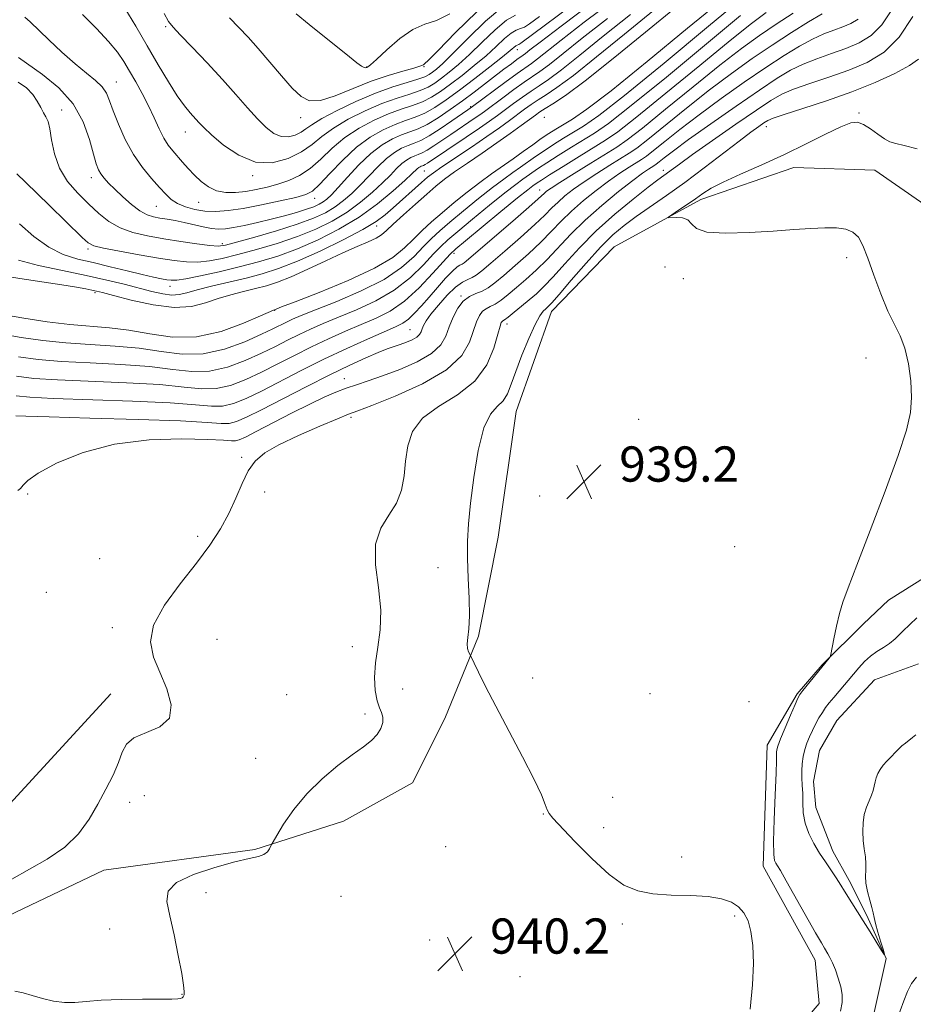
# Model space of a CAD drawing. Extents: x 2107300 to 2110200, y 357300 to 360200.
# Drawn here: x 2109515 to 2109718, y 358045 to 358269 of the extents above; entities that cross this region are included whole.
import ezdxf

# ---------------------------------------------------------------- set-up
doc = ezdxf.new("R2010")
doc.units = 0
doc.header["$MEASUREMENT"] = 0
doc.linetypes.add('rvrstm', pattern=[117.1, 50, -3.9, 0.5, -3.9, 0.5, -3.9, 0.5, -3.9, 50])
for name, color, linetype, lineweight in [('DTM HARD BREAKLINE', 7, 'Continuous', 0), ('DTM SPOT ELEVATION', 2, 'Continuous', 13), ('INDEX CONTOUR', 41, 'Continuous', 13), ('INTERMEDIATE CONTOUR', 44, 'Continuous', 0), ('SPOT ELEVATION', 7, 'Continuous', 0), ('STREAM - RIVER SINGLE LINE', 142, 'rvrstm', 0)]:
    doc.layers.add(name, color=color, linetype=linetype, lineweight=lineweight)
doc.styles.add('Style-ITALICS', font='ITALICS.shx')

# ---------------------------------------------------------------- blocks, each defined once
blk = doc.blocks.new('SPOT')
at = {"layer": 'SPOT ELEVATION'}
for p, q in [((-3.91, -3.91), (3.82, 3.81)), ((-1.65, 3.77), (1.72, -3.93))]:
    blk.add_line(p, q, dxfattribs=at)

msp = doc.modelspace()

# ---------------------------------------------------------------- linework, layer by layer
at = {"layer": 'DTM HARD BREAKLINE'}
for points in [[(2109443.02, 358064.83, 943.21), (2109467.78, 358056, 943.21), (2109494.27, 358055.69, 943.21), (2109511.15, 358064.77, 943.08), (2109534.48, 358075.94, 943.15), (2109568.8, 358080.57, 942.22), (2109588.95, 358087.06, 941.04), (2109604.62, 358095.72, 940.9), (2109611.94, 358110.36, 940.54), (2109619.62, 358129.04, 939.83), (2109624.02, 358151.54, 939.08), (2109628.16, 358180.09, 939.04), (2109636.2, 358202.82, 939.34), (2109650.39, 358217.53, 938.54), (2109670.09, 358228.26, 937.65), (2109691.23, 358235.57, 937.42), (2109709.64, 358234.97, 937.38), (2109725.73, 358223.82, 936.74), (2109743.52, 358206.02, 936.57)], [(2109382.4, 358171.32, 949.43), (2109401.82, 358152.12, 949.53), (2109412.33, 358134.04, 949.03), (2109424.12, 358110.31, 948.06), (2109440.54, 358087.65, 946.89), (2109452.19, 358076.66, 947.07), (2109468.4, 358073.2, 946.84), (2109491.45, 358073.45, 946.66), (2109500.08, 358078.8, 946.28), (2109512.29, 358090.06, 945.75), (2109536.06, 358115.99, 944.9)], [(2109687.78, 358034.77, 939.55), (2109696.97, 358045.59, 939.06), (2109696.05, 358055.48, 938.6), (2109684.29, 358076.79, 938.58), (2109685.2, 358104.29, 938.74), (2109692.024, 358115.993, 938.162), (2109697.694, 358122.571, 938.071), (2109707.053, 358131.9, 937.707), (2109712.757, 358137.247, 937.543), (2109739.859, 358154.295, 936.212)]]:
    msp.add_polyline3d(points, dxfattribs=at)
at = {"layer": 'DTM SPOT ELEVATION'}
for p in [(2109548.53, 358267.52, 979.8), (2109628.39, 358262.33, 973.4), (2109594.16, 358258.4, 984.1), (2109607.22, 358258.48, 981.9), (2109537.31, 358254.99, 974.8), (2109617.78, 358249.35, 970.2), (2109524.89, 358248.6, 970.5), (2109706.01, 358247.89, 938.1), (2109579.19, 358246.88, 981.5), (2109634.51, 358246.92, 960.7), (2109684.97, 358244.84, 939.4), (2109553.01, 358243.62, 977.3), (2109568.27, 358233.68, 977.8), (2109607.26, 358234.74, 965.1), (2109661.57, 358234.9, 942.5), (2109531.63, 358233.26, 971.5), (2109633.51, 358230.46, 950.7), (2109556.01, 358227.62, 975.2), (2109582.36, 358228.52, 973.4), (2109546.4, 358226.7, 973.1), (2109596.47, 358222.27, 963.6), (2109561.38, 358218.21, 970.4), (2109530.83, 358217.04, 967.7), (2109614.01, 358216.04, 951.6), (2109703.24, 358215.07, 938.3), (2109662, 358212.9, 939.1), (2109666.11, 358210.28, 938.4), (2109532.46, 358207.09, 961.7), (2109549.53, 358208.53, 965.4), (2109615.62, 358206.37, 946.1), (2109573.27, 358203.1, 957.9), (2109604.02, 358198.67, 948.9), (2109626.03, 358199.97, 941.5), (2109707.61, 358192.24, 938.5), (2109589.07, 358187.56, 946.7), (2109590.62, 358178.81, 943.7), (2109655.98, 358178.35, 939.3), (2109565.76, 358169.72, 944.1), (2109517.14, 358161.33, 945.6), (2109570.98, 358161.82, 943.7), (2109633.46, 358160.89, 939.1), (2109555.78, 358151.74, 944.3), (2109677.78, 358149.39, 939.3), (2109533.5, 358146.71, 944.84), (2109610.4, 358144.65, 940.8), (2109521.42, 358139.01, 945.13), (2109536.42, 358131.02, 944.4), (2109560.2, 358128.36, 942.9), (2109590.91, 358126.67, 942.8), (2109631.92, 358119.57, 939.5), (2109576.02, 358115.79, 942.1), (2109602.38, 358117.03, 940.8), (2109658.57, 358116.02, 938.1), (2109681.02, 358114.19, 939.1), (2109593.82, 358111.42, 942.5), (2109568.99, 358101.34, 943.1), (2109543.63, 358092.86, 942.7), (2109540.31, 358091.28, 943.4), (2109650.1, 358092.45, 938.5), (2109634.33, 358088.64, 940.1), (2109647.99, 358085.55, 939.3), (2109612.111, 358081.227, 940.228), (2109665.72, 358078.87, 939.3), (2109557.69, 358070.81, 941.1), (2109588.38, 358069.94, 940.6), (2109652.26, 358063.7, 940.5), (2109677.76, 358065.47, 940.4), (2109535.81, 358062.51, 943.4), (2109608.528, 358060.058, 940.228), (2109629.018, 358051.728, 940.228), (2109552.19, 358047.68, 942.1)]:
    msp.add_point(p, dxfattribs=at)
at = {"layer": 'INDEX CONTOUR'}
for points in [[(2109514.972, 358254.928, 970), (2109516.906, 358253.602, 970), (2109518.3, 358252.152, 970), (2109519.34, 358250.642, 970), (2109520.133, 358249.204, 970), (2109520.768, 358247.986, 970), (2109521.318, 358247.032, 970), (2109521.798, 358245.973, 970), (2109522.211, 358244.333, 970), (2109522.606, 358241.796, 970), (2109523.228, 358238.665, 970), (2109524.371, 358235.402, 970), (2109526.221, 358232.386, 970), (2109528.539, 358229.676, 970), (2109530.978, 358227.249, 970), (2109533.289, 358225.097, 970), (2109535.6, 358223.264, 970), (2109538.137, 358221.81, 970), (2109541.077, 358220.758, 970), (2109544.413, 358219.99, 970), (2109548.089, 358219.355, 970), (2109551.974, 358218.74, 970), (2109555.625, 358218.195, 970), (2109558.525, 358217.809, 970), (2109560.416, 358217.674, 970), (2109562.1, 358217.887, 970), (2109564.64, 358218.548, 970), (2109568.743, 358219.698, 970), (2109573.692, 358221.146, 970), (2109578.413, 358222.642, 970), (2109582.074, 358223.999, 970), (2109584.808, 358225.269, 970), (2109586.991, 358226.57, 970), (2109588.952, 358228.004, 970), (2109590.832, 358229.631, 970), (2109592.728, 358231.498, 970), (2109596.711, 358235.712, 970), (2109598.656, 358237.563, 970), (2109600.468, 358238.944, 970), (2109602.123, 358239.906, 970), (2109603.608, 358240.566, 970), (2109604.964, 358241.073, 970), (2109606.449, 358241.69, 970), (2109608.374, 358242.713, 970), (2109610.896, 358244.304, 970), (2109613.565, 358246.112, 970), (2109617.158, 358248.624, 970), (2109618.26, 358249.416, 970), (2109625.573, 358254.85, 970), (2109628.349, 358256.881, 970), (2109631.593, 358259.16, 970), (2109633.002, 358260.211, 970), (2109638.39, 358264.487, 970), (2109643.63, 358268.537, 970), (2109650.995, 358274.134, 970)], [(2109548.191, 358270.535, 980), (2109549.191, 358268.703, 980), (2109550.18, 358267.393, 980), (2109551.808, 358265.678, 980), (2109554.516, 358262.879, 980), (2109557.914, 358259.318, 980), (2109561.398, 358255.564, 980), (2109564.481, 358252.103, 980), (2109567.119, 358249.082, 980), (2109569.382, 358246.565, 980), (2109571.346, 358244.61, 980), (2109573.11, 358243.259, 980), (2109574.778, 358242.552, 980), (2109576.42, 358242.484, 980), (2109577.956, 358242.884, 980), (2109579.271, 358243.536, 980), (2109580.369, 358244.292, 980), (2109581.733, 358245.267, 980), (2109583.966, 358246.642, 980), (2109587.457, 358248.505, 980), (2109591.746, 358250.57, 980), (2109596.155, 358252.457, 980), (2109600.1, 358253.872, 980), (2109603.36, 358254.866, 980), (2109605.803, 358255.579, 980), (2109607.382, 358256.139, 980), (2109608.377, 358256.645, 980), (2109609.153, 358257.188, 980), (2109610.075, 358257.914, 980), (2109611.516, 358259.199, 980), (2109613.847, 358261.476, 980), (2109617.255, 358264.928, 980), (2109621.183, 358268.746, 980), (2109624.887, 358271.874, 980)], [(2109514.557, 358183.635, 950), (2109517.648, 358183.326, 950), (2109522.978, 358183.071, 950), (2109540.944, 358182.486, 950), (2109549.532, 358182.094, 950), (2109555.325, 358181.642, 950), (2109558.906, 358181.319, 950), (2109561.438, 358181.353, 950), (2109563.932, 358181.934, 950), (2109566.79, 358183.079, 950), (2109570.26, 358184.762, 950), (2109579.334, 358189.398, 950), (2109584.482, 358191.96, 950), (2109589.639, 358194.407, 950), (2109594.357, 358196.558, 950), (2109598.153, 358198.237, 950), (2109600.71, 358199.356, 950), (2109602.384, 358200.193, 950), (2109603.695, 358201.117, 950), (2109605.082, 358202.421, 950), (2109606.64, 358204.109, 950), (2109608.382, 358206.108, 950), (2109610.275, 358208.303, 950), (2109612.115, 358210.391, 950), (2109613.653, 358212.025, 950), (2109614.71, 358212.963, 950), (2109615.383, 358213.388, 950), (2109615.84, 358213.586, 950), (2109616.32, 358213.879, 950), (2109617.352, 358214.717, 950), (2109619.536, 358216.585, 950), (2109627.395, 358223.361, 950), (2109631.015, 358226.51, 950), (2109633.16, 358228.412, 950), (2109634.585, 358229.743, 950), (2109635.068, 358230.147, 950), (2109636.081, 358230.855, 950), (2109638.087, 358232.154, 950), (2109641.319, 358234.188, 950), (2109645.098, 358236.536, 950), (2109651.011, 358240.169, 950), (2109653.397, 358241.81, 950), (2109656.834, 358244.479, 950), (2109662.089, 358248.761, 950), (2109668.349, 358253.895, 950), (2109674.409, 358258.789, 950), (2109679.355, 358262.608, 950), (2109683.447, 358265.56, 950), (2109687.235, 358268.11, 950), (2109691.095, 358270.603, 950)], [(2109681.337, 358044.319, 940), (2109681.877, 358049.826, 940), (2109682.069, 358054.698, 940), (2109681.922, 358058.759, 940), (2109681.495, 358061.997, 940), (2109680.831, 358064.434, 940), (2109679.902, 358066.227, 940), (2109678.664, 358067.571, 940), (2109677.04, 358068.621, 940), (2109674.821, 358069.4, 940), (2109671.765, 358069.892, 940), (2109667.782, 358070.121, 940), (2109663.381, 358070.265, 940), (2109659.223, 358070.538, 940), (2109655.764, 358071.18, 940), (2109652.645, 358072.521, 940), (2109649.305, 358074.915, 940), (2109645.403, 358078.488, 940), (2109641.486, 358082.45, 940), (2109636.47, 358087.756, 940), (2109635.608, 358088.79, 940), (2109635.205, 358089.594, 940), (2109634.757, 358090.83, 940), (2109633.882, 358092.994, 940), (2109632.224, 358096.533, 940), (2109629.596, 358101.648, 940), (2109623.494, 358113.155, 940), (2109621.181, 358117.637, 940), (2109619.56, 358120.887, 940), (2109617.584, 358124.962, 940), (2109617.345, 358125.489, 940), (2109617.113, 358126.283, 940), (2109617.03, 358127.347, 940), (2109617.178, 358128.74, 940), (2109617.419, 358130.732, 940), (2109617.558, 358133.649, 940), (2109617.461, 358137.647, 940), (2109617.235, 358142.221, 940), (2109617.052, 358146.694, 940), (2109617.055, 358150.634, 940), (2109617.289, 358154.567, 940), (2109617.773, 358159.26, 940), (2109618.522, 358165.139, 940), (2109619.537, 358171.266, 940), (2109620.814, 358176.362, 940), (2109622.312, 358179.515, 940), (2109623.839, 358181.271, 940), (2109625.166, 358182.545, 940), (2109626.151, 358184.124, 940), (2109627.008, 358186.292, 940), (2109628.036, 358189.207, 940), (2109629.436, 358192.874, 940), (2109631.007, 358196.681, 940), (2109632.451, 358199.863, 940), (2109633.535, 358201.854, 940), (2109634.301, 358202.893, 940), (2109634.86, 358203.417, 940), (2109635.378, 358203.881, 940), (2109636.249, 358204.803, 940), (2109637.924, 358206.72, 940), (2109640.669, 358209.93, 940), (2109644.022, 358213.798, 940), (2109647.335, 358217.448, 940), (2109650.141, 358220.232, 940), (2109652.686, 358222.389, 940), (2109655.395, 358224.383, 940), (2109662.327, 358229.172, 940), (2109666.467, 358232.127, 940), (2109670.877, 358235.432, 940), (2109678.8, 358241.549, 940), (2109681.477, 358243.573, 940), (2109683.287, 358244.89, 940), (2109684.455, 358245.706, 940), (2109685.306, 358246.239, 940), (2109686.559, 358246.771, 940), (2109689.03, 358247.597, 940), (2109693.258, 358248.938, 940), (2109698.671, 358250.707, 940), (2109704.417, 358252.739, 940), (2109709.736, 358254.87, 940), (2109714.22, 358256.929, 940), (2109717.548, 358258.744, 940), (2109719.577, 358260.164, 940)]]:
    msp.add_polyline3d(points, dxfattribs=at)
at = {"layer": 'INTERMEDIATE CONTOUR'}
for points in [[(2109511.083, 358197.774, 956), (2109515.682, 358196.922, 956), (2109520.566, 358196.222, 956), (2109525.792, 358195.697, 956), (2109531.358, 358195.332, 956), (2109537.021, 358194.98, 956), (2109542.477, 358194.459, 956), (2109547.513, 358193.702, 956), (2109552.285, 358193.106, 956), (2109557.042, 358193.184, 956), (2109561.904, 358194.266, 956), (2109566.484, 358195.949, 956), (2109570.264, 358197.647, 956), (2109572.891, 358198.902, 956), (2109575.967, 358200.421, 956), (2109577.329, 358201.056, 956), (2109579.321, 358201.902, 956), (2109582.562, 358203.199, 956), (2109587.379, 358205.108, 956), (2109592.944, 358207.49, 956), (2109598.139, 358210.127, 956), (2109602.095, 358212.81, 956), (2109604.947, 358215.355, 956), (2109607.083, 358217.583, 956), (2109608.89, 358219.413, 956), (2109610.767, 358221.138, 956), (2109613.111, 358223.15, 956), (2109616.167, 358225.697, 956), (2109619.555, 358228.46, 956), (2109622.74, 358230.978, 956), (2109625.312, 358232.909, 956), (2109627.37, 358234.37, 956), (2109629.138, 358235.599, 956), (2109632.566, 358238.039, 956), (2109634.482, 358239.358, 956), (2109636.645, 358240.77, 956), (2109638.935, 358242.201, 956), (2109641.184, 358243.555, 956), (2109643.475, 358244.948, 956), (2109646.894, 358247.344, 956), (2109652.778, 358251.919, 956), (2109661.788, 358259.266, 956), (2109671.883, 358267.636, 956), (2109687.512, 358280.675, 956)], [(2109516.517, 358269.712, 974), (2109517.741, 358268.663, 974), (2109521.964, 358264.575, 974), (2109524.949, 358261.769, 974), (2109527.935, 358259.101, 974), (2109530.52, 358256.97, 974), (2109532.587, 358255.287, 974), (2109534.096, 358253.84, 974), (2109535.067, 358252.404, 974), (2109535.785, 358250.692, 974), (2109536.596, 358248.403, 974), (2109537.78, 358245.361, 974), (2109539.334, 358241.903, 974), (2109541.189, 358238.492, 974), (2109543.244, 358235.512, 974), (2109545.295, 358233.027, 974), (2109547.105, 358231.02, 974), (2109548.532, 358229.463, 974), (2109549.796, 358228.267, 974), (2109551.207, 358227.328, 974), (2109553.004, 358226.569, 974), (2109555.127, 358225.998, 974), (2109557.443, 358225.65, 974), (2109559.891, 358225.556, 974), (2109562.687, 358225.743, 974), (2109566.12, 358226.239, 974), (2109570.292, 358227.03, 974), (2109574.562, 358227.94, 974), (2109578.102, 358228.752, 974), (2109580.359, 358229.369, 974), (2109581.882, 358230.177, 974), (2109583.494, 358231.679, 974), (2109585.826, 358234.186, 974), (2109588.737, 358237.235, 974), (2109591.893, 358240.169, 974), (2109595.001, 358242.464, 974), (2109597.939, 358244.133, 974), (2109600.627, 358245.323, 974), (2109603.021, 358246.194, 974), (2109605.231, 358246.973, 974), (2109607.405, 358247.901, 974), (2109609.692, 358249.185, 974), (2109612.254, 358250.905, 974), (2109615.256, 358253.106, 974), (2109618.731, 358255.746, 974), (2109622.192, 358258.427, 974), (2109625.023, 358260.664, 974), (2109626.772, 358262.096, 974), (2109628.072, 358263.198, 974), (2109628.338, 358263.352, 974), (2109628.768, 358263.506, 974), (2109629.22, 358263.808, 974), (2109643.086, 358274.186, 974)], [(2109511.185, 358211.002, 962), (2109515.396, 358210.34, 962), (2109524.926, 358208.865, 962), (2109528.231, 358208.327, 962), (2109530.386, 358207.95, 962), (2109531.76, 358207.685, 962), (2109532.788, 358207.462, 962), (2109534.163, 358207.116, 962), (2109536.646, 358206.458, 962), (2109540.704, 358205.414, 962), (2109545.633, 358204.356, 962), (2109550.437, 358203.769, 962), (2109554.351, 358203.994, 962), (2109557.551, 358204.791, 962), (2109560.443, 358205.777, 962), (2109563.346, 358206.643, 962), (2109566.213, 358207.372, 962), (2109568.908, 358208.019, 962), (2109571.384, 358208.667, 962), (2109573.95, 358209.495, 962), (2109577.004, 358210.707, 962), (2109580.787, 358212.414, 962), (2109584.903, 358214.357, 962), (2109588.8, 358216.18, 962), (2109592.023, 358217.61, 962), (2109594.517, 358218.685, 962), (2109596.322, 358219.522, 962), (2109597.563, 358220.272, 962), (2109598.686, 358221.212, 962), (2109600.223, 358222.651, 962), (2109602.525, 358224.766, 962), (2109605.237, 358227.21, 962), (2109607.827, 358229.507, 962), (2109609.931, 358231.318, 962), (2109611.872, 358232.868, 962), (2109614.141, 358234.521, 962), (2109617.081, 358236.545, 962), (2109620.432, 358238.817, 962), (2109623.785, 358241.116, 962), (2109626.785, 358243.241, 962), (2109629.285, 358245.066, 962), (2109632.502, 358247.456, 962), (2109633.542, 358248.176, 962), (2109634.731, 358248.909, 962), (2109636.503, 358249.969, 962), (2109639.368, 358251.881, 962), (2109643.852, 358255.225, 962), (2109650.199, 358260.299, 962), (2109657.513, 358266.278, 962), (2109664.61, 358272.056, 962)], [(2109511.43, 358202.136, 958), (2109516.282, 358201.29, 958), (2109521.566, 358200.514, 958), (2109526.729, 358199.905, 958), (2109535.713, 358199.145, 958), (2109540.125, 358198.581, 958), (2109544.906, 358197.721, 958), (2109550.06, 358197.026, 958), (2109555.515, 358197.099, 958), (2109561.091, 358198.313, 958), (2109566.171, 358200.141, 958), (2109570.026, 358201.826, 958), (2109572.989, 358203.155, 958), (2109573.361, 358203.286, 958), (2109573.611, 358203.388, 958), (2109574.813, 358203.857, 958), (2109577.897, 358205.048, 958), (2109583.358, 358207.172, 958), (2109589.941, 358209.872, 958), (2109595.953, 358212.653, 958), (2109600.116, 358215.118, 958), (2109602.802, 358217.285, 958), (2109604.796, 358219.273, 958), (2109606.769, 358221.197, 958), (2109608.924, 358223.162, 958), (2109611.35, 358225.269, 958), (2109614.089, 358227.57, 958), (2109616.994, 358229.929, 958), (2109619.874, 358232.159, 958), (2109622.573, 358234.125, 958), (2109627.488, 358237.539, 958), (2109629.774, 358239.168, 958), (2109631.914, 358240.715, 958), (2109633.851, 358242.095, 958), (2109635.566, 358243.255, 958), (2109637.186, 358244.278, 958), (2109640.941, 358246.514, 958), (2109644.229, 358248.771, 958), (2109649.73, 358252.981, 958), (2109657.904, 358259.599, 958), (2109667.09, 358267.182, 958), (2109675.101, 358273.816, 958)], [(2109515.106, 358260.549, 972), (2109520.56, 358256.653, 972), (2109524.208, 358253.64, 972), (2109527.484, 358249.999, 972), (2109529.783, 358245.898, 972), (2109531.224, 358241.867, 972), (2109532.11, 358238.532, 972), (2109532.716, 358236.336, 972), (2109533.22, 358234.999, 972), (2109533.771, 358234.062, 972), (2109534.512, 358233.123, 972), (2109535.54, 358232.013, 972), (2109536.947, 358230.621, 972), (2109538.76, 358228.912, 972), (2109540.761, 358227.159, 972), (2109542.668, 358225.707, 972), (2109544.281, 358224.81, 972), (2109545.721, 358224.338, 972), (2109547.187, 358224.065, 972), (2109548.842, 358223.799, 972), (2109550.701, 358223.476, 972), (2109552.741, 358223.069, 972), (2109557.048, 358222.076, 972), (2109558.955, 358221.697, 972), (2109560.535, 358221.532, 972), (2109562.07, 358221.595, 972), (2109563.94, 358221.879, 972), (2109566.415, 358222.371, 972), (2109569.34, 358223.021, 972), (2109572.448, 358223.769, 972), (2109575.485, 358224.558, 972), (2109578.242, 358225.333, 972), (2109580.517, 358226.039, 972), (2109582.178, 358226.64, 972), (2109583.36, 358227.179, 972), (2109584.267, 358227.717, 972), (2109585.113, 358228.353, 972), (2109586.159, 358229.337, 972), (2109587.678, 358230.959, 972), (2109589.843, 358233.365, 972), (2109592.437, 358236.137, 972), (2109595.144, 358238.715, 972), (2109597.696, 358240.659, 972), (2109600.026, 358242.014, 972), (2109602.117, 358242.945, 972), (2109603.995, 358243.635, 972), (2109605.855, 358244.342, 972), (2109607.939, 358245.341, 972), (2109610.412, 358246.828, 972), (2109613.145, 358248.68, 972), (2109615.936, 358250.693, 972), (2109618.607, 358252.69, 972), (2109625.38, 358257.862, 972), (2109627.057, 358259.119, 972), (2109628.317, 358260.044, 972), (2109629.707, 358261.023, 972), (2109630.289, 358261.457, 972), (2109631.274, 358262.234, 972), (2109633.61, 358264.039, 972), (2109638.384, 358267.657, 972), (2109646.113, 358273.477, 972)], [(2109539.265, 358271.742, 978), (2109541.743, 358267.63, 978), (2109544.335, 358263.207, 978), (2109546.844, 358258.891, 978), (2109549.149, 358254.994, 978), (2109551.15, 358251.805, 978), (2109552.776, 358249.515, 978), (2109554.071, 358247.938, 978), (2109556.025, 358245.788, 978), (2109557.169, 358244.61, 978), (2109558.956, 358242.936, 978), (2109561.673, 358240.632, 978), (2109565.1, 358238.312, 978), (2109568.896, 358236.781, 978), (2109572.727, 358236.623, 978), (2109576.312, 358237.556, 978), (2109579.38, 358239.078, 978), (2109581.803, 358240.774, 978), (2109584.02, 358242.571, 978), (2109586.608, 358244.485, 978), (2109589.972, 358246.492, 978), (2109593.81, 358248.425, 978), (2109597.645, 358250.079, 978), (2109601.074, 358251.313, 978), (2109603.984, 358252.235, 978), (2109606.337, 358253.019, 978), (2109608.152, 358253.821, 978), (2109609.669, 358254.732, 978), (2109611.187, 358255.827, 978), (2109612.961, 358257.191, 978), (2109615.075, 358258.942, 978), (2109617.572, 358261.205, 978), (2109620.427, 358263.984, 978), (2109623.342, 358266.782, 978), (2109625.949, 358268.982, 978), (2109627.994, 358270.169, 978)], [(2109513.561, 358073.883, 944), (2109521.591, 358078.379, 944), (2109525.6, 358081.113, 944), (2109528.718, 358084.191, 944), (2109531.095, 358087.508, 944), (2109533.077, 358090.932, 944), (2109534.92, 358094.326, 944), (2109536.547, 358097.526, 944), (2109537.792, 358100.359, 944), (2109538.629, 358102.693, 944), (2109539.577, 358104.551, 944), (2109541.294, 358105.99, 944), (2109544.129, 358107.147, 944), (2109547.211, 358108.464, 944), (2109549.363, 358110.457, 944), (2109549.73, 358113.468, 944), (2109548.744, 358117.121, 944), (2109547.163, 358120.867, 944), (2109545.719, 358124.318, 944), (2109545.053, 358127.746, 944), (2109545.783, 358131.588, 944), (2109548.267, 358136.123, 944), (2109551.823, 358140.99, 944), (2109555.508, 358145.668, 944), (2109558.565, 358149.771, 944), (2109560.971, 358153.436, 944), (2109562.885, 358156.933, 944), (2109564.469, 358160.439, 944), (2109565.879, 358163.764, 944), (2109567.269, 358166.625, 944), (2109568.846, 358168.85, 944), (2109571.017, 358170.705, 944), (2109574.238, 358172.567, 944), (2109578.701, 358174.681, 944), (2109583.518, 358176.776, 944), (2109587.538, 358178.448, 944), (2109590.053, 358179.466, 944), (2109592.145, 358180.275, 944), (2109595.342, 358181.491, 944), (2109600.635, 358183.575, 944), (2109606.866, 358186.363, 944), (2109612.342, 358189.539, 944), (2109615.782, 358192.793, 944), (2109617.559, 358195.865, 944), (2109619.153, 358200.511, 944), (2109619.819, 358201.936, 944), (2109620.523, 358202.879, 944), (2109621.324, 358203.467, 944), (2109622.266, 358203.928, 944), (2109623.393, 358204.514, 944), (2109624.741, 358205.429, 944), (2109626.337, 358206.686, 944), (2109628.202, 358208.248, 944), (2109630.341, 358210.086, 944), (2109632.688, 358212.21, 944), (2109635.16, 358214.636, 944), (2109640.534, 358220.372, 944), (2109643.796, 358223.598, 944), (2109647.579, 358226.942, 944), (2109651.402, 358230.072, 944), (2109654.65, 358232.596, 944), (2109656.861, 358234.238, 944), (2109658.193, 358235.162, 944), (2109659.458, 358235.954, 944), (2109659.935, 358236.282, 944), (2109660.623, 358236.816, 944), (2109661.792, 358237.755, 944), (2109663.872, 358239.359, 944), (2109667.332, 358241.907, 944), (2109672.37, 358245.494, 944), (2109678.109, 358249.504, 944), (2109683.404, 358253.141, 944), (2109687.411, 358255.799, 944), (2109690.499, 358257.641, 944), (2109693.343, 358259.019, 944), (2109696.464, 358260.237, 944), (2109699.774, 358261.4, 944), (2109703.034, 358262.563, 944), (2109706.047, 358263.833, 944), (2109708.785, 358265.516, 944), (2109711.261, 358267.969, 944), (2109713.491, 358271.384, 944)], [(2109514.216, 358048.424, 942), (2109516.098, 358048.055, 942), (2109518.174, 358047.435, 942), (2109520.539, 358046.753, 942), (2109523.052, 358046.17, 942), (2109525.51, 358045.842, 942), (2109527.836, 358045.863, 942), (2109530.445, 358046.103, 942), (2109533.875, 358046.372, 942), (2109538.401, 358046.522, 942), (2109543.237, 358046.574, 942), (2109547.334, 358046.589, 942), (2109549.907, 358046.621, 942), (2109551.237, 358046.682, 942), (2109551.869, 358046.775, 942), (2109552.262, 358046.916, 942), (2109552.524, 358047.166, 942), (2109552.678, 358047.597, 942), (2109552.725, 358048.346, 942), (2109552.583, 358049.812, 942), (2109552.149, 358052.458, 942), (2109551.373, 358056.505, 942), (2109550.408, 358061.201, 942), (2109549.459, 358065.551, 942), (2109548.812, 358068.8, 942), (2109549.08, 358071.159, 942), (2109550.958, 358073.077, 942), (2109554.809, 358074.899, 942), (2109559.668, 358076.537, 942), (2109564.238, 358077.8, 942), (2109567.503, 358078.571, 942), (2109569.572, 358079.045, 942), (2109570.835, 358079.49, 942), (2109571.633, 358080.102, 942), (2109572.114, 358080.778, 942), (2109572.546, 358081.723, 942), (2109572.9, 358082.353, 942), (2109573.739, 358083.769, 942), (2109575.304, 358086.332, 942), (2109577.595, 358089.683, 942), (2109580.55, 358093.286, 942), (2109584.037, 358096.672, 942), (2109587.649, 358099.648, 942), (2109590.909, 358102.09, 942), (2109593.441, 358103.938, 942), (2109595.281, 358105.391, 942), (2109596.562, 358106.714, 942), (2109597.403, 358108.102, 942), (2109597.838, 358109.478, 942), (2109597.884, 358110.697, 942), (2109597.583, 358111.704, 942), (2109597.081, 358112.799, 942), (2109596.549, 358114.374, 942), (2109596.145, 358116.712, 942), (2109595.986, 358119.679, 942), (2109596.173, 358123.031, 942), (2109596.719, 358126.603, 942), (2109597.275, 358130.525, 942), (2109597.402, 358135.003, 942), (2109596.859, 358140.097, 942), (2109596.209, 358145.296, 942), (2109596.212, 358149.944, 942), (2109597.381, 358153.58, 942), (2109599.218, 358156.521, 942), (2109600.977, 358159.279, 942), (2109602.084, 358162.265, 942), (2109602.668, 358165.489, 942), (2109603.028, 358168.861, 942), (2109603.507, 358172.276, 942), (2109604.601, 358175.577, 942), (2109606.847, 358178.592, 942), (2109610.518, 358181.253, 942), (2109614.834, 358183.898, 942), (2109618.752, 358186.972, 942), (2109621.462, 358190.709, 942), (2109623.091, 358194.529, 942), (2109623.997, 358197.644, 942), (2109624.501, 358199.476, 942), (2109624.769, 358200.288, 942), (2109624.929, 358200.552, 942), (2109625.12, 358200.695, 942), (2109625.525, 358200.966, 942), (2109626.337, 358201.569, 942), (2109627.675, 358202.636, 942), (2109629.348, 358204.012, 942), (2109631.091, 358205.468, 942), (2109632.729, 358206.876, 942), (2109634.452, 358208.493, 942), (2109636.542, 358210.678, 942), (2109639.225, 358213.672, 942), (2109642.509, 358217.267, 942), (2109646.346, 358221.139, 942), (2109650.593, 358224.959, 942), (2109654.723, 358228.378, 942), (2109658.111, 358231.042, 942), (2109660.319, 358232.721, 942), (2109665.232, 358236.325, 942), (2109668.21, 358238.459, 942), (2109672.79, 358241.684, 942), (2109678.044, 358245.35, 942), (2109682.737, 358248.591, 942), (2109686.005, 358250.772, 942), (2109688.485, 358252.175, 942), (2109691.187, 358253.308, 942), (2109694.861, 358254.588, 942), (2109699.222, 358256.053, 942), (2109703.726, 358257.651, 942), (2109707.92, 358259.419, 942), (2109711.732, 358261.762, 942), (2109715.18, 358265.176, 942), (2109718.251, 358269.875, 942)], [(2109514.476, 358179.126, 948), (2109516.712, 358179.017, 948), (2109522.04, 358178.862, 948), (2109531.301, 358178.626, 948), (2109542.252, 358178.321, 948), (2109551.883, 358177.972, 948), (2109557.929, 358177.622, 948), (2109561.112, 358177.39, 948), (2109562.903, 358177.41, 948), (2109564.608, 358177.823, 948), (2109566.893, 358178.789, 948), (2109570.259, 358180.467, 948), (2109580.444, 358185.74, 948), (2109585.788, 358188.456, 948), (2109590.321, 358190.659, 948), (2109593.955, 358192.324, 948), (2109596.759, 358193.516, 948), (2109598.835, 358194.318, 948), (2109600.429, 358194.872, 948), (2109601.822, 358195.338, 948), (2109603.219, 358195.845, 948), (2109604.52, 358196.403, 948), (2109605.549, 358196.993, 948), (2109606.185, 358197.6, 948), (2109606.543, 358198.234, 948), (2109606.793, 358198.905, 948), (2109607.115, 358199.662, 948), (2109607.711, 358200.684, 948), (2109608.792, 358202.186, 948), (2109610.471, 358204.26, 948), (2109612.462, 358206.501, 948), (2109614.383, 358208.383, 948), (2109615.933, 358209.525, 948), (2109617.143, 358210.124, 948), (2109618.128, 358210.519, 948), (2109619.059, 358211.05, 948), (2109620.338, 358212.039, 948), (2109622.425, 358213.806, 948), (2109625.565, 358216.508, 948), (2109629.159, 358219.644, 948), (2109632.397, 358222.552, 948), (2109634.681, 358224.731, 948), (2109636.275, 358226.338, 948), (2109637.655, 358227.695, 948), (2109639.238, 358229.079, 948), (2109641.188, 358230.594, 948), (2109643.608, 358232.302, 948), (2109646.5, 358234.205, 948), (2109649.463, 358236.078, 948), (2109653.826, 358238.764, 948), (2109655.576, 358239.967, 948), (2109658.097, 358241.925, 948), (2109666.857, 358249.05, 948), (2109672.05, 358253.162, 948), (2109677.041, 358256.912, 948), (2109681.778, 358260.276, 948), (2109686.329, 358263.35, 948), (2109690.693, 358266.182, 948), (2109694.586, 358268.614, 948), (2109697.656, 358270.441, 948)], [(2109514.638, 358188.143, 952), (2109518.584, 358187.635, 952), (2109523.916, 358187.279, 952), (2109539.637, 358186.651, 952), (2109547.18, 358186.216, 952), (2109552.721, 358185.662, 952), (2109556.699, 358185.248, 952), (2109559.972, 358185.297, 952), (2109563.256, 358186.045, 952), (2109566.688, 358187.369, 952), (2109570.262, 358189.057, 952), (2109573.966, 358190.92, 952), (2109577.771, 358192.854, 952), (2109581.643, 358194.78, 952), (2109585.536, 358196.624, 952), (2109589.345, 358198.34, 952), (2109592.956, 358199.891, 952), (2109596.3, 358201.312, 952), (2109599.509, 358202.937, 952), (2109602.761, 358205.172, 952), (2109606.127, 358208.223, 952), (2109609.248, 358211.499, 952), (2109613.134, 358215.844, 952), (2109614.453, 358217.09, 952), (2109616.634, 358218.912, 952), (2109624.678, 358225.521, 952), (2109628.472, 358228.616, 952), (2109630.789, 358230.477, 952), (2109631.915, 358231.346, 952), (2109632.925, 358232.061, 952), (2109633.87, 358232.686, 952), (2109635.744, 358233.882, 952), (2109638.804, 358235.798, 952), (2109642.433, 358238.047, 952), (2109648.421, 358241.714, 952), (2109651.245, 358243.67, 952), (2109655.571, 358247.034, 952), (2109662.188, 358252.429, 952), (2109669.842, 358258.741, 952), (2109676.768, 358264.417, 952), (2109681.645, 358268.289, 952), (2109684.915, 358270.718, 952)], [(2109515.063, 358214.484, 964), (2109519.621, 358213.312, 964), (2109525.054, 358212.146, 964), (2109530.47, 358211.022, 964), (2109535.153, 358209.972, 964), (2109539.092, 358209.008, 964), (2109545.371, 358207.383, 964), (2109547.86, 358206.828, 964), (2109549.903, 358206.57, 964), (2109551.575, 358206.675, 964), (2109553.315, 358207.096, 964), (2109555.652, 358207.753, 964), (2109558.939, 358208.57, 964), (2109566.78, 358210.419, 964), (2109570.45, 358211.376, 964), (2109574.173, 358212.561, 964), (2109578.459, 358214.236, 964), (2109583.577, 358216.541, 964), (2109588.835, 358219.113, 964), (2109593.295, 358221.467, 964), (2109596.306, 358223.263, 964), (2109598.347, 358224.757, 964), (2109600.182, 358226.354, 964), (2109606.642, 358232.146, 964), (2109608.023, 358233.346, 964), (2109609.332, 358234.356, 964), (2109611.275, 358235.702, 964), (2109617.975, 358240.192, 964), (2109621.515, 358242.592, 964), (2109624.368, 358244.587, 964), (2109626.595, 358246.201, 964), (2109630.03, 358248.755, 964), (2109631.569, 358249.858, 964), (2109633.144, 358250.908, 964), (2109634.939, 358252.032, 964), (2109637.424, 358253.701, 964), (2109641.14, 358256.472, 964), (2109646.414, 358260.686, 964), (2109652.732, 358265.83, 964), (2109659.365, 358271.177, 964)], [(2109515.082, 358192.554, 954), (2109519.565, 358191.931, 954), (2109524.854, 358191.488, 954), (2109531.344, 358191.156, 954), (2109538.329, 358190.816, 954), (2109544.828, 358190.337, 954), (2109550.117, 358189.682, 954), (2109554.492, 358189.177, 954), (2109558.507, 358189.24, 954), (2109562.58, 358190.155, 954), (2109566.586, 358191.659, 954), (2109570.263, 358193.352, 954), (2109573.428, 358194.911, 954), (2109576.207, 358196.31, 954), (2109578.805, 358197.6, 954), (2109581.432, 358198.84, 954), (2109584.333, 358200.121, 954), (2109587.759, 358201.545, 954), (2109591.84, 358203.21, 954), (2109596.227, 358205.213, 954), (2109600.45, 358207.65, 954), (2109604.111, 358210.517, 954), (2109607.098, 358213.427, 954), (2109609.37, 358215.894, 954), (2109611.012, 358217.628, 954), (2109612.61, 358219.114, 954), (2109614.873, 358221.031, 954), (2109618.246, 358223.823, 954), (2109622.116, 358226.99, 954), (2109625.606, 358229.797, 954), (2109628.05, 358231.693, 954), (2109629.642, 358232.858, 954), (2109633.218, 358235.363, 954), (2109635.113, 358236.62, 954), (2109637.725, 358238.284, 954), (2109640.684, 358240.124, 954), (2109645.953, 358243.335, 954), (2109649.109, 358245.54, 954), (2109654.308, 358249.588, 954), (2109662.287, 358256.098, 954), (2109679.127, 358270.045, 954)], [(2109515.338, 358222.765, 966), (2109518.545, 358219.885, 966), (2109521.97, 358217.406, 966), (2109525.252, 358215.771, 966), (2109528.521, 358214.743, 966), (2109532.031, 358213.92, 966), (2109535.91, 358212.991, 966), (2109539.795, 358212.027, 966), (2109543.197, 358211.194, 966), (2109545.747, 358210.617, 966), (2109547.541, 358210.258, 966), (2109548.791, 358210.037, 966), (2109549.775, 358209.91, 966), (2109551.018, 358209.95, 966), (2109553.11, 358210.267, 966), (2109556.449, 358210.931, 966), (2109560.668, 358211.861, 966), (2109565.206, 358212.94, 966), (2109569.626, 358214.094, 966), (2109573.981, 358215.415, 966), (2109578.443, 358217.038, 966), (2109583.122, 358219.068, 966), (2109587.862, 358221.493, 966), (2109592.44, 358224.275, 966), (2109596.629, 358227.308, 966), (2109600.177, 358230.221, 966), (2109602.829, 358232.578, 966), (2109604.432, 358234.066, 966), (2109605.68, 358235.259, 966), (2109606.013, 358235.512, 966), (2109606.316, 358235.689, 966), (2109606.589, 358235.81, 966), (2109606.838, 358235.903, 966), (2109607.111, 358236.017, 966), (2109607.465, 358236.204, 966), (2109608.002, 358236.545, 966), (2109616.817, 358242.423, 966), (2109619.827, 358244.453, 966), (2109622.124, 358246.047, 966), (2109623.927, 358247.35, 966), (2109627.558, 358250.054, 966), (2109629.595, 358251.54, 966), (2109631.556, 358252.907, 966), (2109633.375, 358254.095, 966), (2109635.481, 358255.521, 966), (2109638.427, 358257.718, 966), (2109642.629, 358261.073, 966), (2109647.951, 358265.382, 966), (2109654.12, 358270.297, 966)], [(2109529.606, 358270.269, 976), (2109532.76, 358267.115, 976), (2109535.542, 358264.168, 976), (2109537.554, 358261.734, 976), (2109539.014, 358259.608, 976), (2109540.298, 358257.454, 976), (2109541.695, 358255.016, 976), (2109543.17, 358252.345, 976), (2109544.601, 358249.571, 976), (2109545.893, 358246.832, 976), (2109547.054, 358244.307, 976), (2109548.114, 358242.184, 976), (2109549.11, 358240.578, 976), (2109550.102, 358239.301, 976), (2109552.328, 358236.743, 976), (2109553.623, 358235.282, 976), (2109555.036, 358233.788, 976), (2109556.567, 358232.355, 976), (2109558.244, 358231.128, 976), (2109560.098, 358230.262, 976), (2109562.15, 358229.867, 976), (2109564.366, 358229.862, 976), (2109566.699, 358230.12, 976), (2109569.104, 358230.535, 976), (2109571.551, 358231.085, 976), (2109574.012, 358231.768, 976), (2109576.463, 358232.61, 976), (2109578.903, 358233.747, 976), (2109581.335, 358235.339, 976), (2109583.785, 358237.468, 976), (2109586.375, 358239.902, 976), (2109589.25, 358242.327, 976), (2109592.486, 358244.478, 976), (2109595.875, 358246.279, 976), (2109599.136, 358247.701, 976), (2109602.047, 358248.753, 976), (2109604.608, 358249.604, 976), (2109606.871, 358250.46, 976), (2109608.922, 358251.503, 976), (2109610.962, 358252.818, 976), (2109613.222, 358254.467, 976), (2109615.846, 358256.468, 976), (2109618.634, 358258.684, 976), (2109621.297, 358260.935, 976), (2109623.6, 358263.04, 976), (2109625.5, 358264.818, 976), (2109627.01, 358266.09, 976), (2109628.166, 358266.761, 976), (2109629.114, 358267.09, 976), (2109630.028, 358267.425, 976), (2109631.207, 358268.154, 976), (2109633.455, 358269.833, 976)], [(2109562.982, 358269.532, 982), (2109565.114, 358267.36, 982), (2109567.235, 358265.115, 982), (2109569.549, 358262.537, 982), (2109574.86, 358256.349, 982), (2109577.286, 358253.599, 982), (2109579.269, 358251.666, 982), (2109581.214, 358250.689, 982), (2109583.676, 358250.739, 982), (2109587.043, 358251.788, 982), (2109595.188, 358255.119, 982), (2109599.091, 358256.471, 982), (2109602.419, 358257.446, 982), (2109604.874, 358258.11, 982), (2109606.274, 358258.529, 982), (2109606.888, 358258.766, 982), (2109607.099, 358258.882, 982), (2109607.337, 358259.052, 982), (2109608.227, 358259.896, 982), (2109610.439, 358262.149, 982), (2109614.356, 358266.18, 982), (2109619.201, 358270.898, 982)], [(2109578.187, 358270.423, 984), (2109581.14, 358268.008, 984), (2109590.275, 358260.649, 984), (2109591.923, 358259.351, 984), (2109592.978, 358258.592, 984), (2109593.619, 358258.25, 984), (2109593.986, 358258.183, 984), (2109594.209, 358258.244, 984), (2109594.46, 358258.372, 984), (2109595.075, 358258.866, 984), (2109596.431, 358260.111, 984), (2109598.756, 358262.298, 984), (2109601.679, 358264.834, 984), (2109604.682, 358266.925, 984), (2109607.397, 358268.074, 984), (2109610.058, 358268.938, 984), (2109613.054, 358270.47, 984)], [(2109514.696, 358234.109, 968), (2109516.643, 358232.21, 968), (2109522.142, 358226.904, 968), (2109529.575, 358219.628, 968), (2109530.869, 358218.447, 968), (2109532.168, 358217.766, 968), (2109534.358, 358217.215, 968), (2109538.018, 358216.51, 968), (2109542.507, 358215.712, 968), (2109546.88, 358214.967, 968), (2109550.412, 358214.405, 968), (2109553.264, 358214.083, 968), (2109555.817, 358214.038, 968), (2109558.433, 358214.302, 968), (2109561.384, 358214.874, 968), (2109564.923, 358215.744, 968), (2109569.185, 358216.896, 968), (2109573.836, 358218.281, 968), (2109578.428, 358219.84, 968), (2109582.598, 358221.533, 968), (2109586.335, 358223.381, 968), (2109589.715, 358225.423, 968), (2109592.79, 358227.656, 968), (2109595.505, 358229.926, 968), (2109597.779, 358232.038, 968), (2109599.569, 358233.833, 968), (2109600.984, 358235.286, 968), (2109602.168, 358236.411, 968), (2109603.24, 358237.228, 968), (2109604.22, 358237.797, 968), (2109605.099, 358238.188, 968), (2109605.901, 358238.488, 968), (2109606.78, 358238.854, 968), (2109607.919, 358239.458, 968), (2109609.449, 358240.425, 968), (2109611.286, 358241.666, 968), (2109613.296, 358243.041, 968), (2109618.852, 358246.785, 968), (2109620.091, 358247.647, 968), (2109621.286, 358248.516, 968), (2109625.086, 358251.353, 968), (2109627.621, 358253.223, 968), (2109629.969, 358254.906, 968), (2109633.537, 358257.341, 968), (2109635.714, 358258.965, 968), (2109638.844, 358261.46, 968), (2109643.171, 358264.935, 968), (2109648.875, 358269.417, 968)], [(2109514.93, 358162.158, 946), (2109515.56, 358162.647, 946), (2109516.109, 358163.341, 946), (2109517.192, 358164.452, 946), (2109519.578, 358166.135, 946), (2109523.841, 358168.415, 946), (2109529.756, 358170.809, 946), (2109536.9, 358172.71, 946), (2109544.724, 358173.671, 946), (2109552.184, 358173.898, 946), (2109558.111, 358173.761, 946), (2109561.682, 358173.576, 946), (2109563.463, 358173.457, 946), (2109564.368, 358173.466, 946), (2109565.239, 358173.689, 946), (2109566.636, 358174.309, 946), (2109569.047, 358175.534, 946), (2109577.082, 358179.708, 946), (2109581.234, 358181.81, 946), (2109584.547, 358183.393, 946), (2109587.185, 358184.529, 946), (2109589.511, 358185.404, 946), (2109591.873, 358186.198, 946), (2109594.546, 358187.073, 946), (2109597.79, 358188.183, 946), (2109601.692, 358189.641, 946), (2109605.664, 358191.375, 946), (2109608.945, 358193.266, 946), (2109610.995, 358195.221, 946), (2109612.139, 358197.244, 946), (2109612.925, 358199.359, 946), (2109613.805, 358201.545, 946), (2109614.87, 358203.583, 946), (2109616.118, 358205.205, 946), (2109617.528, 358206.239, 946), (2109619.008, 358206.89, 946), (2109620.448, 358207.459, 946), (2109621.808, 358208.222, 946), (2109623.326, 358209.36, 946), (2109625.313, 358211.027, 946), (2109627.953, 358213.297, 946), (2109630.924, 358215.927, 946), (2109633.779, 358218.594, 946), (2109636.202, 358221.05, 946), (2109638.404, 358223.355, 946), (2109640.726, 358225.646, 946), (2109643.408, 358228.011, 946), (2109646.295, 358230.333, 946), (2109649.129, 358232.449, 946), (2109651.68, 358234.221, 946), (2109653.828, 358235.62, 946), (2109656.642, 358237.359, 946), (2109657.756, 358238.125, 946), (2109659.36, 358239.37, 946), (2109661.891, 358241.423, 946), (2109665.364, 358244.205, 946), (2109669.691, 358247.534, 946), (2109674.705, 358251.203, 946), (2109679.944, 358254.89, 946), (2109684.867, 358258.245, 946), (2109689.052, 358260.99, 946), (2109692.543, 358263.128, 946), (2109695.499, 358264.73, 946), (2109698.066, 358265.887, 946), (2109700.325, 358266.747, 946), (2109702.342, 358267.476, 946), (2109704.174, 358268.248, 946), (2109705.838, 358269.271, 946)], [(2109701.869, 358043.843, 938), (2109702.196, 358045.831, 938), (2109702.188, 358047.633, 938), (2109701.884, 358049.434, 938), (2109701.338, 358051.35, 938), (2109700.666, 358053.227, 938), (2109699.999, 358054.843, 938), (2109699.439, 358056.036, 938), (2109698.98, 358056.885, 938), (2109698.186, 358058.179, 938), (2109697.488, 358059.365, 938), (2109696.166, 358061.685, 938), (2109689.512, 358073.521, 938), (2109688.199, 358075.796, 938), (2109687.524, 358076.911, 938), (2109687.168, 358077.465, 938), (2109686.877, 358078.081, 938), (2109686.664, 358079.495, 938), (2109686.604, 358082.469, 938), (2109686.74, 358087.377, 938), (2109686.98, 358093.046, 938), (2109687.198, 358097.916, 938), (2109687.298, 358100.819, 938), (2109687.315, 358102.154, 938), (2109687.311, 358102.714, 938), (2109687.367, 358103.217, 938), (2109687.622, 358104.098, 938), (2109688.231, 358105.719, 938), (2109689.266, 358108.252, 938), (2109690.47, 358111.115, 938), (2109691.501, 358113.534, 938), (2109692.136, 358114.971, 938), (2109692.619, 358115.829, 938), (2109693.311, 358116.744, 938), (2109699.256, 358124.076, 938), (2109699.455, 358124.364, 938), (2109699.616, 358124.909, 938), (2109700.341, 358128.462, 938), (2109700.958, 358131.339, 938), (2109701.642, 358134.211, 938), (2109702.394, 358136.789, 938), (2109703.549, 358140.032, 938), (2109705.529, 358145.209, 938), (2109708.544, 358153.036, 938), (2109711.963, 358162.025, 938), (2109714.941, 358170.134, 938), (2109716.826, 358175.86, 938), (2109717.735, 358179.848, 938), (2109717.975, 358183.281, 938), (2109717.806, 358187.059, 938), (2109717.302, 358190.956, 938), (2109716.488, 358194.465, 938), (2109715.396, 358197.275, 938), (2109714.076, 358199.862, 938), (2109712.585, 358202.902, 938), (2109710.994, 358206.826, 938), (2109709.435, 358211.105, 938), (2109708.057, 358214.964, 938), (2109706.941, 358217.798, 938), (2109705.896, 358219.678, 938), (2109704.67, 358220.841, 938), (2109703.041, 358221.504, 938), (2109700.934, 358221.796, 938), (2109698.308, 358221.825, 938), (2109695.11, 358221.687, 938), (2109691.224, 358221.43, 938), (2109686.523, 358221.093, 938), (2109681.072, 358220.746, 938), (2109675.718, 358220.591, 938), (2109671.501, 358220.865, 938), (2109669.134, 358221.693, 938), (2109668.009, 358222.772, 938), (2109667.187, 358223.687, 938), (2109665.96, 358224.128, 938), (2109664.525, 358224.204, 938), (2109662.673, 358224.095, 938), (2109662.731, 358224.276, 938), (2109663.532, 358224.823, 938), (2109665.051, 358225.827, 938), (2109666.967, 358227.11, 938), (2109668.885, 358228.429, 938), (2109670.576, 358229.617, 938), (2109672.476, 358230.81, 938), (2109675.189, 358232.221, 938), (2109679.127, 358234.01, 938), (2109683.938, 358236.126, 938), (2109689.081, 358238.466, 938), (2109694.044, 358240.889, 938), (2109698.431, 358243.103, 938), (2109701.876, 358244.782, 938), (2109704.169, 358245.671, 938), (2109705.713, 358245.807, 938), (2109707.067, 358245.302, 938), (2109708.651, 358244.306, 938), (2109710.335, 358243.117, 938), (2109711.85, 358242.071, 938), (2109713.061, 358241.407, 938), (2109714.372, 358240.968, 938), (2109716.321, 358240.499, 938), (2109719.27, 358239.801, 938)], [(2109718.939, 358106.635, 936), (2109718.186, 358106.079, 936), (2109716.589, 358104.794, 936), (2109715.795, 358104.137, 936), (2109715.075, 358103.491, 936), (2109714.457, 358102.858, 936), (2109713.201, 358101.48, 936), (2109712.4, 358100.656, 936), (2109711.564, 358099.753, 936), (2109710.83, 358098.806, 936), (2109710.304, 358097.843, 936), (2109709.951, 358096.883, 936), (2109709.705, 358095.938, 936), (2109709.494, 358095.006, 936), (2109709.242, 358094.031, 936), (2109708.866, 358092.939, 936), (2109708.325, 358091.671, 936), (2109707.731, 358090.205, 936), (2109707.236, 358088.532, 936), (2109706.959, 358086.66, 936), (2109706.893, 358084.674, 936), (2109707.003, 358082.673, 936), (2109707.237, 358080.751, 936), (2109707.487, 358078.962, 936), (2109707.63, 358077.351, 936), (2109707.596, 358075.922, 936), (2109707.526, 358074.513, 936), (2109707.617, 358072.922, 936), (2109707.994, 358071.036, 936), (2109708.52, 358069.095, 936), (2109708.987, 358067.432, 936), (2109709.257, 358066.242, 936), (2109709.455, 358065.19, 936), (2109709.773, 358063.804, 936), (2109710.338, 358061.79, 936), (2109711.01, 358059.564, 936), (2109711.583, 358057.719, 936), (2109711.872, 358056.745, 936), (2109711.765, 358056.735, 936), (2109711.171, 358057.682, 936), (2109708.59, 358061.889, 936), (2109707.018, 358064.417, 936), (2109703.16, 358070.518, 936), (2109701.569, 358073.125, 936), (2109700.73, 358074.425, 936), (2109698.424, 358077.781, 936), (2109697.09, 358079.79, 936), (2109695.77, 358081.961, 936), (2109694.613, 358084.246, 936), (2109693.784, 358086.6, 936), (2109693.385, 358088.968, 936), (2109693.274, 358091.254, 936), (2109693.251, 358093.351, 936), (2109693.164, 358095.19, 936), (2109693.055, 358096.851, 936), (2109693.017, 358098.453, 936), (2109693.124, 358100.084, 936), (2109693.373, 358101.715, 936), (2109693.745, 358103.288, 936), (2109694.219, 358104.767, 936), (2109694.788, 358106.188, 936), (2109695.446, 358107.61, 936), (2109696.18, 358109.065, 936), (2109696.952, 358110.481, 936), (2109697.717, 358111.761, 936), (2109698.458, 358112.858, 936), (2109699.276, 358113.926, 936), (2109700.301, 358115.171, 936), (2109705.972, 358121.88, 936), (2109707.297, 358123.314, 936), (2109708.662, 358124.551, 936), (2109710.128, 358125.596, 936), (2109711.605, 358126.523, 936), (2109712.964, 358127.423, 936), (2109714.231, 358128.475, 936), (2109716.035, 358130.213, 936), (2109719.16, 358133.261, 936)], [(2109719.101, 358051.628, 938), (2109717.99, 358050.187, 938), (2109717.037, 358048.31, 938), (2109716.194, 358046.208, 938), (2109714.545, 358041.693, 938)]]:
    msp.add_polyline3d(points, dxfattribs=at)
at = {"layer": 'STREAM - RIVER SINGLE LINE'}
msp.add_polyline3d([(2109709.33, 358042.89, 936.66), (2109712.22, 358055.86, 936.01), (2109707.8, 358065.627, 935.766), (2109703.8, 358073.534, 935.592), (2109700.066, 358080.192, 935.4), (2109696.27, 358090.159, 935.051), (2109695.731, 358096.05, 934.929), (2109697.034, 358103.121, 934.877), (2109701.026, 358109.94, 934.79), (2109709.591, 358119.154, 934.615), (2109719.578, 358122.782, 934.302)], dxfattribs=at)

# ---------------------------------------------------------------- block references
at = {"layer": 'SPOT ELEVATION'}
for p in [(2109643.555, 358164.171, 939.17), (2109614.226, 358056.938, 940.221)]:
    msp.add_blockref('SPOT', p, dxfattribs=at)

# ---------------------------------------------------------------- texts
at = {"layer": 'SPOT ELEVATION', "style": 'Style-ITALICS'}
for s, p in [('939.2', (2109651.555, 358164.171, 939.17)), ('940.2', (2109622.226, 358056.938, 940.221))]:
    msp.add_text(s, height=8, dxfattribs=at).set_placement(p)

doc.saveas('drawing.dxf')
